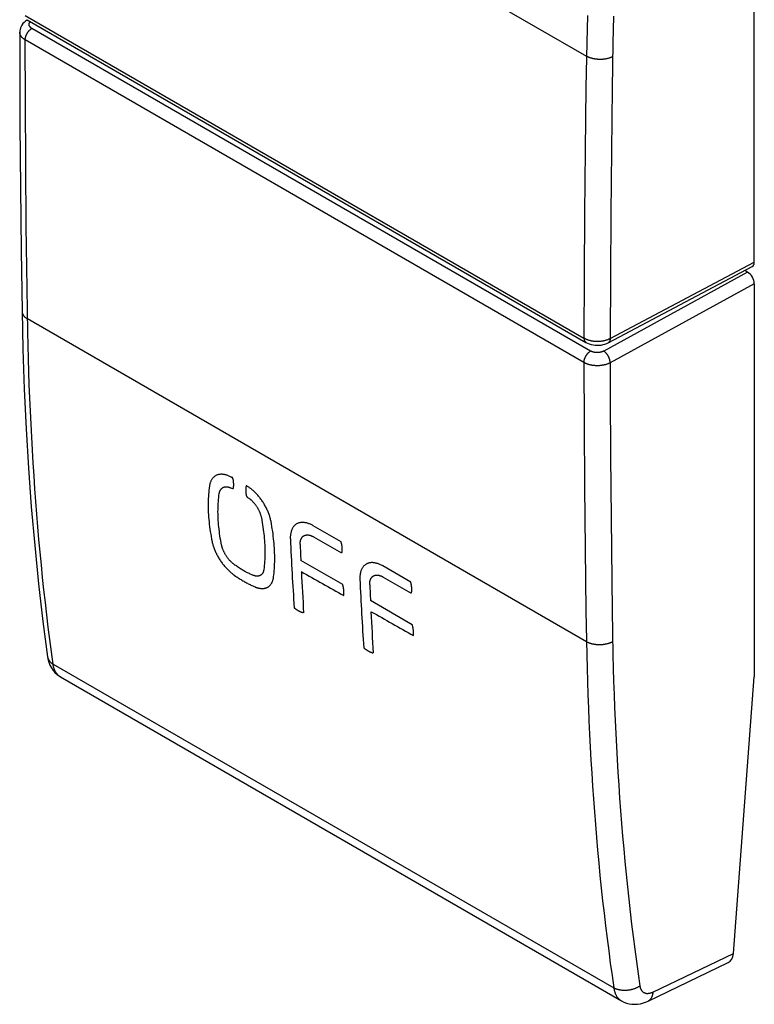
# Model space of a CAD drawing. Units: millimetres. Extents: x -10.6 to 8.8, y -22.8 to 23.3.
# Drawn here: x -10.6 to 8.8, y -22.8 to 3.3 of the extents above; entities that cross this region are included whole.
import ezdxf

# ---------------------------------------------------------------- set-up
doc = ezdxf.new("R2010")
doc.units = ezdxf.units.MM
doc.header["$LTSCALE"] = 16.335
doc.layers.get('0').update_dxf_attribs({"linetype": 'CONTINUOUS'})
doc.layers.add('ASSI', color=7, linetype='CONTINUOUS')

msp = doc.modelspace()

# ---------------------------------------------------------------- linework, layer by layer
at = {"color": 253, "linetype": 'CONTINUOUS'}
for p, q in [((-2.126, -10.577), (-2.864, -10.151)), ((-2.855, -10.446), (-2.116, -10.872)), ((-2.083, -11.711), (-3.192, -11.069)), ((-0.282, -11.642), (-1.021, -11.215)), ((-1.012, -11.51), (-0.273, -11.936)), ((-0.24, -12.775), (-1.349, -12.133))]:
    msp.add_line(p, q, dxfattribs=at)
for points in [[(-5.106, -8.829), (-5.124, -8.822), (-5.142, -8.815), (-5.16, -8.81), (-5.178, -8.805), (-5.195, -8.8), (-5.212, -8.797), (-5.23, -8.794), (-5.247, -8.791), (-5.263, -8.79), (-5.28, -8.789), (-5.296, -8.788), (-5.312, -8.789), (-5.328, -8.79), (-5.344, -8.791), (-5.359, -8.794), (-5.374, -8.797), (-5.388, -8.801), (-5.402, -8.805), (-5.416, -8.81), (-5.43, -8.816), (-5.443, -8.822), (-5.455, -8.829), (-5.468, -8.837), (-5.479, -8.846), (-5.491, -8.855), (-5.502, -8.865), (-5.512, -8.875), (-5.522, -8.886), (-5.532, -8.898), (-5.541, -8.91), (-5.55, -8.923), (-5.558, -8.936), (-5.566, -8.95), (-5.573, -8.964), (-5.58, -8.979), (-5.586, -8.994), (-5.591, -9.01), (-5.597, -9.027), (-5.601, -9.043), (-5.605, -9.061), (-5.609, -9.079), (-5.612, -9.097)], [(-5.612, -9.097), (-5.62, -9.152), (-5.627, -9.208), (-5.632, -9.265), (-5.637, -9.322), (-5.641, -9.379), (-5.644, -9.438), (-5.646, -9.497), (-5.648, -9.556), (-5.648, -9.616), (-5.647, -9.677), (-5.646, -9.738), (-5.644, -9.799), (-5.64, -9.861), (-5.636, -9.924), (-5.631, -9.987), (-5.625, -10.05), (-5.618, -10.114), (-5.61, -10.178), (-5.601, -10.243), (-5.592, -10.308), (-5.581, -10.373), (-5.569, -10.439), (-5.557, -10.506), (-5.544, -10.572)], [(-5.355, -9.3), (-5.353, -9.291), (-5.351, -9.282), (-5.349, -9.273), (-5.347, -9.264), (-5.345, -9.256), (-5.342, -9.248), (-5.339, -9.24), (-5.335, -9.231), (-5.332, -9.222), (-5.327, -9.214), (-5.323, -9.206), (-5.318, -9.198), (-5.313, -9.19), (-5.307, -9.183), (-5.302, -9.177), (-5.296, -9.17), (-5.29, -9.164), (-5.283, -9.158), (-5.277, -9.153), (-5.27, -9.148), (-5.263, -9.143), (-5.255, -9.139), (-5.248, -9.135), (-5.24, -9.132), (-5.232, -9.129), (-5.223, -9.126), (-5.215, -9.124), (-5.206, -9.122), (-5.197, -9.121), (-5.188, -9.12), (-5.179, -9.119), (-5.169, -9.119), (-5.16, -9.119), (-5.15, -9.12), (-5.14, -9.121), (-5.13, -9.122), (-5.12, -9.124), (-5.11, -9.126), (-5.1, -9.129), (-5.089, -9.132), (-5.079, -9.135), (-5.068, -9.139), (-5.057, -9.143)], [(-4.999, -9.168), (-4.998, -9.169), (-4.997, -9.169), (-4.996, -9.169), (-4.995, -9.169), (-4.995, -9.169), (-4.994, -9.169), (-4.993, -9.168), (-4.991, -9.168), (-4.99, -9.167), (-4.989, -9.167), (-4.988, -9.166), (-4.987, -9.164), (-4.986, -9.163), (-4.985, -9.162), (-4.984, -9.16), (-4.983, -9.159), (-4.983, -9.157), (-4.982, -9.156), (-4.981, -9.154), (-4.981, -9.153), (-4.98, -9.151), (-4.979, -9.148), (-4.978, -9.146), (-4.978, -9.143), (-4.977, -9.14), (-4.976, -9.137), (-4.976, -9.134), (-4.975, -9.13), (-4.975, -9.127), (-4.974, -9.123), (-4.974, -9.119), (-4.973, -9.115), (-4.973, -9.111), (-4.973, -9.107), (-4.972, -9.102), (-4.972, -9.097), (-4.972, -9.092), (-4.972, -9.087), (-4.972, -9.081), (-4.971, -9.075), (-4.971, -9.069), (-4.971, -9.063), (-4.972, -9.056), (-4.972, -9.05), (-4.972, -9.043), (-4.972, -9.037), (-4.972, -9.03), (-4.973, -9.024), (-4.973, -9.018), (-4.973, -9.012), (-4.974, -9.006), (-4.974, -9), (-4.975, -8.994), (-4.975, -8.989), (-4.976, -8.983), (-4.976, -8.978), (-4.977, -8.973), (-4.977, -8.968), (-4.978, -8.963), (-4.979, -8.958), (-4.979, -8.953), (-4.98, -8.949), (-4.981, -8.944), (-4.981, -8.94), (-4.982, -8.936), (-4.983, -8.931), (-4.984, -8.927), (-4.985, -8.923), (-4.986, -8.919), (-4.987, -8.915), (-4.988, -8.911), (-4.989, -8.908), (-4.99, -8.905), (-4.991, -8.902), (-4.992, -8.9), (-4.993, -8.897), (-4.994, -8.895), (-4.995, -8.892), (-4.996, -8.89), (-4.997, -8.887), (-4.998, -8.885), (-5, -8.883), (-5.001, -8.881), (-5.002, -8.879), (-5.004, -8.877), (-5.004, -8.876), (-5.005, -8.875), (-5.006, -8.874), (-5.007, -8.873), (-5.007, -8.873), (-5.007, -8.872), (-5.008, -8.872), (-5.008, -8.872)], [(-4.626, -9.092), (-4.627, -9.092), (-4.628, -9.092), (-4.629, -9.092), (-4.63, -9.092), (-4.631, -9.092), (-4.632, -9.092), (-4.634, -9.093), (-4.635, -9.093), (-4.636, -9.094), (-4.637, -9.095), (-4.638, -9.096), (-4.639, -9.098), (-4.64, -9.099), (-4.641, -9.101), (-4.642, -9.103), (-4.643, -9.105), (-4.644, -9.107), (-4.645, -9.109), (-4.646, -9.112), (-4.646, -9.114), (-4.647, -9.117), (-4.648, -9.12), (-4.649, -9.123), (-4.649, -9.126), (-4.65, -9.129), (-4.65, -9.132), (-4.651, -9.136), (-4.651, -9.14), (-4.652, -9.144), (-4.652, -9.148), (-4.652, -9.152), (-4.653, -9.156), (-4.653, -9.161), (-4.653, -9.165), (-4.653, -9.168), (-4.654, -9.172), (-4.654, -9.176), (-4.654, -9.181), (-4.654, -9.185), (-4.654, -9.189), (-4.654, -9.194), (-4.654, -9.2), (-4.654, -9.207), (-4.654, -9.213), (-4.654, -9.22), (-4.654, -9.227), (-4.653, -9.233), (-4.653, -9.239), (-4.653, -9.246), (-4.652, -9.252), (-4.652, -9.258), (-4.652, -9.263), (-4.651, -9.269), (-4.651, -9.275), (-4.65, -9.28), (-4.65, -9.285), (-4.649, -9.29), (-4.648, -9.296), (-4.648, -9.301), (-4.647, -9.305), (-4.646, -9.31), (-4.645, -9.315), (-4.645, -9.319), (-4.644, -9.324), (-4.643, -9.328), (-4.642, -9.332), (-4.641, -9.337), (-4.64, -9.341), (-4.639, -9.345), (-4.638, -9.349), (-4.637, -9.352), (-4.635, -9.356), (-4.634, -9.36), (-4.633, -9.363), (-4.632, -9.366), (-4.631, -9.368), (-4.63, -9.371), (-4.628, -9.373), (-4.627, -9.376), (-4.626, -9.378), (-4.625, -9.38), (-4.623, -9.382), (-4.622, -9.384), (-4.621, -9.385), (-4.62, -9.386), (-4.619, -9.387), (-4.619, -9.387), (-4.618, -9.388), (-4.618, -9.388), (-4.617, -9.388), (-4.617, -9.389)], [(-5.291, -10.665), (-5.304, -10.603), (-5.315, -10.542), (-5.326, -10.482), (-5.335, -10.421), (-5.344, -10.362), (-5.352, -10.302), (-5.36, -10.243), (-5.366, -10.184), (-5.372, -10.125), (-5.376, -10.067), (-5.38, -10.009), (-5.383, -9.952), (-5.386, -9.895), (-5.387, -9.838), (-5.388, -9.782), (-5.387, -9.726), (-5.386, -9.671), (-5.384, -9.617), (-5.382, -9.563), (-5.378, -9.509), (-5.374, -9.456), (-5.368, -9.404), (-5.362, -9.352), (-5.355, -9.3)], [(-3.983, -10.038), (-3.988, -10.015), (-3.993, -9.992), (-3.998, -9.969), (-4.004, -9.946), (-4.011, -9.923), (-4.018, -9.9), (-4.026, -9.876), (-4.034, -9.853), (-4.042, -9.829), (-4.051, -9.806), (-4.061, -9.782), (-4.071, -9.759), (-4.081, -9.735), (-4.092, -9.712), (-4.103, -9.689), (-4.115, -9.666), (-4.127, -9.643), (-4.139, -9.62), (-4.152, -9.597), (-4.165, -9.574), (-4.179, -9.552), (-4.193, -9.53), (-4.207, -9.508), (-4.222, -9.487), (-4.237, -9.465), (-4.252, -9.444), (-4.268, -9.424), (-4.284, -9.403), (-4.3, -9.383), (-4.317, -9.364), (-4.333, -9.344), (-4.35, -9.325), (-4.367, -9.307), (-4.385, -9.289), (-4.402, -9.271), (-4.42, -9.254), (-4.437, -9.238), (-4.455, -9.222), (-4.473, -9.206), (-4.491, -9.191), (-4.51, -9.177), (-4.528, -9.163)], [(-4.558, -9.432), (-4.548, -9.439), (-4.539, -9.446), (-4.53, -9.454), (-4.521, -9.461), (-4.512, -9.469), (-4.503, -9.477), (-4.494, -9.486), (-4.483, -9.496), (-4.473, -9.506), (-4.463, -9.517), (-4.453, -9.527), (-4.443, -9.539), (-4.433, -9.55), (-4.423, -9.561), (-4.414, -9.573), (-4.405, -9.585), (-4.395, -9.597), (-4.386, -9.609), (-4.377, -9.622), (-4.369, -9.635), (-4.36, -9.647), (-4.352, -9.66), (-4.344, -9.673), (-4.336, -9.687), (-4.329, -9.7), (-4.321, -9.713), (-4.314, -9.727), (-4.307, -9.741), (-4.301, -9.754), (-4.294, -9.768), (-4.288, -9.782), (-4.282, -9.796), (-4.277, -9.809), (-4.271, -9.823), (-4.266, -9.837), (-4.262, -9.851), (-4.257, -9.865), (-4.253, -9.878), (-4.249, -9.892), (-4.245, -9.905), (-4.242, -9.919), (-4.239, -9.932), (-4.236, -9.946)], [(-4.236, -9.946), (-4.225, -10.008), (-4.214, -10.069), (-4.205, -10.13), (-4.196, -10.19), (-4.187, -10.251), (-4.18, -10.31), (-4.173, -10.37), (-4.167, -10.429), (-4.162, -10.488), (-4.157, -10.546), (-4.153, -10.604), (-4.15, -10.661), (-4.148, -10.718), (-4.146, -10.775), (-4.146, -10.831), (-4.146, -10.886), (-4.146, -10.941), (-4.148, -10.996), (-4.15, -11.049), (-4.153, -11.103), (-4.157, -11.155), (-4.161, -11.208), (-4.167, -11.259), (-4.173, -11.31)], [(-3.914, -11.507), (-3.907, -11.452), (-3.902, -11.397), (-3.897, -11.341), (-3.893, -11.284), (-3.89, -11.227), (-3.887, -11.169), (-3.886, -11.111), (-3.885, -11.052), (-3.885, -10.992), (-3.886, -10.932), (-3.888, -10.871), (-3.89, -10.81), (-3.894, -10.748), (-3.898, -10.685), (-3.903, -10.623), (-3.908, -10.559), (-3.915, -10.496), (-3.922, -10.432), (-3.93, -10.367), (-3.939, -10.302), (-3.949, -10.237), (-3.959, -10.171), (-3.971, -10.104), (-3.983, -10.038)], [(-2.864, -10.151), (-2.884, -10.14), (-2.903, -10.13), (-2.922, -10.121), (-2.941, -10.112), (-2.96, -10.104), (-2.979, -10.097), (-2.999, -10.09), (-3.018, -10.084), (-3.037, -10.079), (-3.057, -10.075), (-3.076, -10.071), (-3.096, -10.068), (-3.115, -10.066), (-3.134, -10.065), (-3.152, -10.065), (-3.171, -10.065), (-3.187, -10.066), (-3.203, -10.068), (-3.218, -10.071), (-3.234, -10.074), (-3.249, -10.079), (-3.263, -10.083), (-3.277, -10.089), (-3.291, -10.095), (-3.304, -10.103), (-3.317, -10.111), (-3.33, -10.119), (-3.341, -10.129), (-3.353, -10.139), (-3.364, -10.15), (-3.374, -10.161), (-3.384, -10.173), (-3.393, -10.186), (-3.402, -10.199), (-3.411, -10.214), (-3.42, -10.23), (-3.428, -10.247), (-3.435, -10.264), (-3.442, -10.282), (-3.448, -10.301), (-3.453, -10.319), (-3.458, -10.339), (-3.462, -10.358), (-3.465, -10.377), (-3.467, -10.397), (-3.469, -10.417), (-3.471, -10.438), (-3.471, -10.459), (-3.471, -10.48), (-3.471, -10.501)], [(-3.211, -10.651), (-3.211, -10.639), (-3.211, -10.627), (-3.211, -10.615), (-3.21, -10.603), (-3.209, -10.592), (-3.208, -10.581), (-3.206, -10.57), (-3.204, -10.559), (-3.201, -10.548), (-3.199, -10.537), (-3.195, -10.527), (-3.192, -10.517), (-3.188, -10.507), (-3.184, -10.497), (-3.179, -10.488), (-3.175, -10.48), (-3.17, -10.473), (-3.166, -10.466), (-3.161, -10.459), (-3.156, -10.453), (-3.15, -10.447), (-3.145, -10.441), (-3.139, -10.436), (-3.133, -10.431), (-3.126, -10.426), (-3.12, -10.421), (-3.113, -10.417), (-3.106, -10.413), (-3.098, -10.41), (-3.091, -10.407), (-3.083, -10.404), (-3.076, -10.402), (-3.068, -10.4), (-3.059, -10.398), (-3.051, -10.397), (-3.043, -10.396), (-3.034, -10.395), (-3.026, -10.395), (-3.017, -10.395), (-3.006, -10.395), (-2.995, -10.396), (-2.984, -10.398), (-2.974, -10.4), (-2.963, -10.402), (-2.952, -10.405), (-2.941, -10.408), (-2.93, -10.411), (-2.919, -10.415), (-2.909, -10.419), (-2.898, -10.424), (-2.887, -10.429), (-2.877, -10.434), (-2.866, -10.439), (-2.855, -10.446)], [(-5.544, -10.572), (-5.539, -10.595), (-5.533, -10.618), (-5.527, -10.64), (-5.521, -10.663), (-5.514, -10.686), (-5.506, -10.709), (-5.498, -10.732), (-5.49, -10.755), (-5.481, -10.778), (-5.471, -10.802), (-5.461, -10.825), (-5.451, -10.848), (-5.44, -10.871), (-5.429, -10.895), (-5.417, -10.918), (-5.405, -10.94), (-5.393, -10.963), (-5.38, -10.986), (-5.367, -11.008), (-5.353, -11.031), (-5.339, -11.053), (-5.325, -11.075), (-5.31, -11.096), (-5.295, -11.118), (-5.279, -11.139), (-5.264, -11.159), (-5.248, -11.18), (-5.231, -11.2), (-5.215, -11.22), (-5.198, -11.239), (-5.181, -11.258), (-5.164, -11.277), (-5.146, -11.295), (-5.129, -11.313), (-5.111, -11.331), (-5.093, -11.348), (-5.075, -11.364), (-5.057, -11.38), (-5.039, -11.396), (-5.021, -11.411), (-5.002, -11.425), (-4.984, -11.439)], [(-4.963, -11.175), (-4.972, -11.167), (-4.981, -11.16), (-4.991, -11.153), (-5, -11.145), (-5.009, -11.137), (-5.018, -11.129), (-5.027, -11.121), (-5.038, -11.111), (-5.048, -11.101), (-5.058, -11.09), (-5.069, -11.079), (-5.079, -11.068), (-5.089, -11.057), (-5.098, -11.046), (-5.108, -11.034), (-5.118, -11.022), (-5.127, -11.01), (-5.136, -10.998), (-5.145, -10.986), (-5.154, -10.973), (-5.163, -10.96), (-5.171, -10.948), (-5.179, -10.935), (-5.187, -10.921), (-5.195, -10.908), (-5.203, -10.895), (-5.21, -10.882), (-5.217, -10.868), (-5.224, -10.854), (-5.23, -10.841), (-5.237, -10.827), (-5.243, -10.814), (-5.249, -10.8), (-5.254, -10.786), (-5.26, -10.772), (-5.265, -10.759), (-5.269, -10.745), (-5.273, -10.734), (-5.277, -10.722), (-5.28, -10.71), (-5.283, -10.699), (-5.286, -10.687), (-5.289, -10.676), (-5.291, -10.665)], [(-2.105, -10.868), (-2.103, -10.859), (-2.102, -10.851), (-2.1, -10.842), (-2.099, -10.833), (-2.098, -10.824), (-2.098, -10.814), (-2.097, -10.805), (-2.097, -10.796), (-2.096, -10.786), (-2.096, -10.776), (-2.096, -10.766), (-2.097, -10.756), (-2.097, -10.746), (-2.098, -10.736), (-2.098, -10.726), (-2.099, -10.717), (-2.1, -10.708), (-2.101, -10.698), (-2.102, -10.689), (-2.104, -10.679), (-2.105, -10.669), (-2.107, -10.659), (-2.108, -10.65), (-2.11, -10.64), (-2.113, -10.629), (-2.115, -10.619), (-2.117, -10.609), (-2.12, -10.599), (-2.123, -10.588), (-2.126, -10.577)], [(-4.463, -11.463), (-4.487, -11.453), (-4.51, -11.443), (-4.534, -11.432), (-4.557, -11.421), (-4.581, -11.41), (-4.604, -11.398), (-4.628, -11.386), (-4.652, -11.373), (-4.676, -11.36), (-4.7, -11.347), (-4.723, -11.333), (-4.747, -11.319), (-4.771, -11.304), (-4.795, -11.289), (-4.819, -11.274), (-4.843, -11.258), (-4.867, -11.242), (-4.891, -11.226), (-4.915, -11.209), (-4.939, -11.192), (-4.963, -11.175)], [(-1.021, -11.215), (-1.04, -11.204), (-1.059, -11.194), (-1.079, -11.185), (-1.098, -11.176), (-1.117, -11.168), (-1.136, -11.161), (-1.155, -11.155), (-1.175, -11.149), (-1.194, -11.143), (-1.214, -11.139), (-1.233, -11.135), (-1.252, -11.132), (-1.272, -11.13), (-1.291, -11.129), (-1.309, -11.129), (-1.328, -11.129), (-1.344, -11.131), (-1.36, -11.133), (-1.375, -11.135), (-1.39, -11.139), (-1.405, -11.143), (-1.42, -11.148), (-1.434, -11.153), (-1.448, -11.16), (-1.461, -11.167), (-1.474, -11.175), (-1.486, -11.184), (-1.498, -11.193), (-1.51, -11.203), (-1.52, -11.214), (-1.531, -11.225), (-1.541, -11.237), (-1.55, -11.25), (-1.559, -11.263), (-1.568, -11.278), (-1.577, -11.295), (-1.585, -11.311), (-1.592, -11.329), (-1.599, -11.347), (-1.605, -11.365), (-1.61, -11.384), (-1.615, -11.403), (-1.618, -11.422), (-1.622, -11.442), (-1.624, -11.462), (-1.626, -11.482), (-1.627, -11.502), (-1.628, -11.523), (-1.628, -11.544), (-1.628, -11.565)], [(-4.946, -11.467), (-4.922, -11.484), (-4.898, -11.501), (-4.874, -11.517), (-4.85, -11.533), (-4.826, -11.549), (-4.802, -11.564), (-4.778, -11.579), (-4.754, -11.594), (-4.73, -11.608), (-4.706, -11.623), (-4.682, -11.636), (-4.658, -11.65), (-4.634, -11.663), (-4.61, -11.676), (-4.586, -11.688), (-4.563, -11.701), (-4.539, -11.712), (-4.515, -11.724), (-4.491, -11.735), (-4.468, -11.746), (-4.444, -11.756)], [(-4.173, -11.31), (-4.174, -11.319), (-4.176, -11.328), (-4.178, -11.337), (-4.18, -11.346), (-4.182, -11.354), (-4.185, -11.362), (-4.187, -11.37), (-4.191, -11.379), (-4.194, -11.387), (-4.198, -11.396), (-4.203, -11.404), (-4.207, -11.411), (-4.212, -11.419), (-4.217, -11.426), (-4.223, -11.432), (-4.229, -11.439), (-4.234, -11.445), (-4.241, -11.45), (-4.247, -11.456), (-4.254, -11.46), (-4.261, -11.465), (-4.268, -11.469), (-4.275, -11.473), (-4.283, -11.476), (-4.291, -11.479), (-4.299, -11.481), (-4.308, -11.483), (-4.316, -11.485), (-4.325, -11.486), (-4.334, -11.487), (-4.343, -11.488), (-4.352, -11.488), (-4.362, -11.488), (-4.371, -11.487), (-4.381, -11.486), (-4.391, -11.484), (-4.401, -11.482), (-4.411, -11.48), (-4.421, -11.478), (-4.432, -11.474), (-4.442, -11.471), (-4.453, -11.467), (-4.463, -11.463)], [(-1.368, -11.715), (-1.368, -11.703), (-1.368, -11.691), (-1.368, -11.679), (-1.367, -11.668), (-1.366, -11.656), (-1.364, -11.645), (-1.363, -11.634), (-1.361, -11.623), (-1.358, -11.612), (-1.355, -11.602), (-1.352, -11.591), (-1.349, -11.581), (-1.345, -11.571), (-1.34, -11.562), (-1.336, -11.552), (-1.332, -11.545), (-1.327, -11.537), (-1.322, -11.53), (-1.318, -11.524), (-1.312, -11.517), (-1.307, -11.511), (-1.301, -11.505), (-1.296, -11.5), (-1.289, -11.495), (-1.283, -11.49), (-1.276, -11.485), (-1.27, -11.481), (-1.263, -11.477), (-1.255, -11.474), (-1.248, -11.471), (-1.24, -11.468), (-1.232, -11.466), (-1.224, -11.464), (-1.216, -11.462), (-1.208, -11.461), (-1.2, -11.46), (-1.191, -11.459), (-1.182, -11.459), (-1.174, -11.459), (-1.163, -11.46), (-1.152, -11.461), (-1.141, -11.462), (-1.13, -11.464), (-1.119, -11.466), (-1.109, -11.469), (-1.098, -11.472), (-1.087, -11.475), (-1.076, -11.479), (-1.066, -11.483), (-1.055, -11.488), (-1.044, -11.493), (-1.033, -11.498), (-1.023, -11.504), (-1.012, -11.51)], [(-4.326, -11.8), (-4.311, -11.804), (-4.295, -11.807), (-4.28, -11.809), (-4.265, -11.812), (-4.251, -11.813), (-4.236, -11.814), (-4.222, -11.815), (-4.208, -11.815), (-4.194, -11.814), (-4.18, -11.813), (-4.167, -11.811), (-4.154, -11.809), (-4.141, -11.806), (-4.128, -11.803), (-4.116, -11.799), (-4.104, -11.795), (-4.092, -11.79), (-4.081, -11.785), (-4.07, -11.779), (-4.059, -11.773), (-4.048, -11.766), (-4.038, -11.758), (-4.028, -11.75), (-4.019, -11.742), (-4.01, -11.733), (-4.001, -11.724), (-3.993, -11.714), (-3.985, -11.703), (-3.977, -11.692), (-3.97, -11.681), (-3.963, -11.669), (-3.957, -11.657), (-3.951, -11.644), (-3.945, -11.631), (-3.94, -11.618), (-3.935, -11.604), (-3.931, -11.59), (-3.926, -11.575), (-3.923, -11.56), (-3.92, -11.545), (-3.917, -11.529), (-3.915, -11.513)], [(-2.058, -11.999), (-2.057, -11.991), (-2.055, -11.982), (-2.054, -11.973), (-2.053, -11.964), (-2.053, -11.955), (-2.052, -11.946), (-2.052, -11.937), (-2.051, -11.927), (-2.051, -11.918), (-2.051, -11.908), (-2.051, -11.898), (-2.052, -11.888), (-2.052, -11.878), (-2.053, -11.868), (-2.054, -11.859), (-2.055, -11.849), (-2.056, -11.84), (-2.057, -11.831), (-2.058, -11.821), (-2.06, -11.812), (-2.061, -11.802), (-2.063, -11.792), (-2.065, -11.782), (-2.067, -11.772), (-2.069, -11.762), (-2.072, -11.752), (-2.074, -11.742), (-2.077, -11.732), (-2.08, -11.721), (-2.083, -11.711)], [(-0.261, -11.932), (-0.26, -11.924), (-0.258, -11.915), (-0.257, -11.906), (-0.256, -11.897), (-0.255, -11.888), (-0.255, -11.879), (-0.254, -11.869), (-0.254, -11.86), (-0.253, -11.85), (-0.253, -11.84), (-0.253, -11.83), (-0.253, -11.82), (-0.254, -11.81), (-0.254, -11.8), (-0.255, -11.791), (-0.256, -11.781), (-0.257, -11.772), (-0.258, -11.762), (-0.259, -11.753), (-0.26, -11.743), (-0.262, -11.733), (-0.264, -11.724), (-0.265, -11.714), (-0.267, -11.704), (-0.269, -11.694), (-0.272, -11.683), (-0.274, -11.673), (-0.277, -11.663), (-0.279, -11.652), (-0.282, -11.642)], [(-4.407, -11.772), (-4.401, -11.775), (-4.395, -11.777), (-4.39, -11.779), (-4.384, -11.781), (-4.378, -11.784), (-4.372, -11.786), (-4.367, -11.788), (-4.361, -11.789), (-4.355, -11.791), (-4.349, -11.793), (-4.343, -11.795), (-4.338, -11.797), (-4.332, -11.798), (-4.326, -11.8)], [(-3.369, -12.324), (-3.36, -12.331), (-3.351, -12.338), (-3.343, -12.345), (-3.334, -12.351), (-3.325, -12.358), (-3.316, -12.364), (-3.308, -12.37), (-3.299, -12.376), (-3.29, -12.382), (-3.281, -12.387), (-3.272, -12.393), (-3.263, -12.398), (-3.254, -12.403), (-3.245, -12.408), (-3.237, -12.412), (-3.229, -12.416), (-3.221, -12.42), (-3.213, -12.424), (-3.205, -12.428), (-3.198, -12.431), (-3.19, -12.434), (-3.182, -12.437), (-3.174, -12.44), (-3.166, -12.443), (-3.158, -12.445), (-3.15, -12.448), (-3.143, -12.45), (-3.135, -12.452), (-3.127, -12.454), (-3.119, -12.455)], [(-0.215, -13.064), (-0.214, -13.055), (-0.212, -13.046), (-0.211, -13.037), (-0.21, -13.029), (-0.209, -13.02), (-0.209, -13.01), (-0.208, -13.001), (-0.208, -12.992), (-0.208, -12.982), (-0.208, -12.972), (-0.208, -12.962), (-0.209, -12.952), (-0.209, -12.942), (-0.21, -12.932), (-0.211, -12.923), (-0.211, -12.914), (-0.213, -12.904), (-0.214, -12.895), (-0.215, -12.885), (-0.217, -12.876), (-0.218, -12.866), (-0.22, -12.856), (-0.222, -12.847), (-0.224, -12.837), (-0.226, -12.827), (-0.229, -12.817), (-0.231, -12.806), (-0.234, -12.796), (-0.237, -12.786), (-0.24, -12.775)], [(-1.526, -13.388), (-1.517, -13.395), (-1.508, -13.402), (-1.499, -13.409), (-1.491, -13.415), (-1.482, -13.422), (-1.473, -13.428), (-1.464, -13.434), (-1.456, -13.44), (-1.447, -13.446), (-1.438, -13.451), (-1.429, -13.457), (-1.42, -13.462), (-1.411, -13.467), (-1.402, -13.472), (-1.394, -13.477), (-1.386, -13.481), (-1.378, -13.484), (-1.37, -13.488), (-1.362, -13.492), (-1.354, -13.495), (-1.346, -13.498), (-1.339, -13.501), (-1.331, -13.504), (-1.323, -13.507), (-1.315, -13.51), (-1.307, -13.512), (-1.299, -13.514), (-1.292, -13.516), (-1.284, -13.518), (-1.276, -13.52)]]:
    msp.add_lwpolyline(points, dxfattribs=at)
for centre, major_axis, ratio, start_param, end_param in [((74.126, 21.374), (462.626, -187.279), 0.116568, -1.695562, -1.69548), ((77.62, 19.356), (564.659, -247.539), 0.096268, -1.675455, -1.675348), ((40.023, 41.065), (561.771, -394.451), 0.097185, -1.582041, -1.581934), ((76.687, 19.895), (480.008, -197.592), 0.112547, -1.695447, -1.695323), ((40.885, 40.567), (478.91, -346.167), 0.113632, -1.583679, -1.583555), ((43.456, 39.082), (461.146, -335.801), 0.117902, -1.589094, -1.589011), ((60.09, 29.478), (44.607, 78.169), 0.580682, -3.885491, -3.859987), ((60.354, 29.325), (44.719, 78.105), 0.579741, -3.884656, -3.878838), ((25.982, 49.171), (463.621, -337.245), 0.117288, -1.552285, -1.552202), ((60.373, 29.315), (45.109, 77.879), 0.576416, -3.8718, -3.85644), ((414.133, -174.942), (6512.206, -3686.219), 0.008463, -1.630131, -1.629958), ((61.933, 28.414), (44.607, 78.169), 0.580682, -3.885491, -3.859987), ((62.198, 28.261), (44.723, 78.102), 0.579702, -3.884622, -3.878804), ((91.568, 11.303), (464.49, -188.386), 0.116124, -1.731706, -1.731623), ((62.216, 28.25), (45.107, 77.88), 0.57643, -3.871813, -3.856452), ((415.984, -176.011), (6512.351, -3686.302), 0.008462, -1.63013, -1.629958)]:
    msp.add_ellipse(centre, major_axis=major_axis, ratio=ratio, start_param=start_param, end_param=end_param, dxfattribs=at)
at = {"layer": 'ASSI', "color": 253, "linetype": 'CONTINUOUS'}
for p, q in [((-10.434, 10.838), (4.375, 2.288)), ((-10.495, 3.368), (4.309, -5.18)), ((4.4, 3.367), (4.382, 2.647)), ((5.095, 3.347), (5.076, 2.63)), ((4.484, -5.524), (-10.32, 3.024)), ((-10.491, 1.069), (-10.495, 2.719)), ((4.309, -5.829), (-10.495, 2.719)), ((4.382, 2.647), (4.362, 1.455)), ((5.076, 2.63), (5.056, 1.441)), ((4.362, 1.455), (4.34, -0.209)), ((5.056, 1.441), (5.034, -0.221)), ((-10.482, -0.576), (-10.491, 1.069)), ((4.34, -0.209), (4.323, -1.869)), ((5.034, -0.221), (5.018, -1.88)), ((-10.467, -2.218), (-10.482, -0.576)), ((4.323, -1.869), (4.313, -3.526)), ((5.018, -1.88), (5.008, -3.536)), ((-10.446, -3.857), (-10.467, -2.218)), ((5.004, -5.188), (8.822, -3.17)), ((4.313, -3.526), (4.309, -5.18)), ((8.645, -3.435), (4.832, -5.525)), ((5.008, -3.536), (5.004, -5.188)), ((-10.427, -5.027), (-10.446, -3.857)), ((8.822, -3.741), (5.004, -5.834)), ((4.375, -13.225), (-10.434, -4.675)), ((-10.41, -5.727), (-10.427, -5.027)), ((-10.387, -6.423), (-10.41, -5.727)), ((4.309, -5.829), (4.313, -7.478)), ((-10.359, -7.116), (-10.387, -6.423)), ((-10.324, -7.804), (-10.359, -7.116)), ((4.313, -7.478), (4.323, -9.125)), ((-10.284, -8.489), (-10.324, -7.804)), ((4.323, -9.125), (4.34, -10.767)), ((4.34, -10.767), (4.362, -12.407)), ((5.034, -10.769), (5.056, -12.407)), ((4.362, -12.407), (4.382, -13.577)), ((5.056, -12.407), (5.076, -13.574)), ((-9.758, -13.816), (5.099, -22.394)), ((-9.562, -14.154), (-9.568, -14.151)), ((6.132, -22.505), (8.27, -21.479))]:
    msp.add_line(p, q, dxfattribs=at)
at = {"layer": 'ASSI', "color": 7, "linetype": 'CONTINUOUS'}
for p, q in [((8.822, -3.17), (8.822, 7.24)), ((-10.458, 3.235), (-10.49, 3.212)), ((-10.458, 3.235), (-10.439, 3.246)), ((-10.443, 3.254), (4.361, -5.294)), ((-10.634, 0.47), (-10.621, -1.203)), ((-10.621, -1.203), (-10.603, -2.871)), ((-10.603, -2.871), (-10.58, -4.471)), ((4.95, -5.304), (8.767, -3.286)), ((8.645, -3.435), (8.568, -3.391)), ((8.822, -3.741), (8.822, -14.151)), ((-9.904, -13.621), (-9.904, -13.621)), ((-9.562, -14.154), (5.302, -22.737)), ((8.27, -21.479), (8.822, -14.151)), ((6.008, -22.744), (8.132, -21.725)), ((5.301, -22.736), (5.302, -22.737))]:
    msp.add_line(p, q, dxfattribs=at)
for points in [[(-10.49, 3.212), (-10.526, 3.182), (-10.557, 3.149), (-10.584, 3.113), (-10.605, 3.075), (-10.622, 3.036), (-10.633, 2.996), (-10.64, 2.956), (-10.641, 2.923)], [(-10.641, 2.923), (-10.64, 2.145), (-10.634, 0.47)], [(-10.58, -4.471), (-10.558, -5.478), (-10.521, -6.536), (-10.472, -7.585), (-10.409, -8.625), (-10.333, -9.655), (-10.243, -10.677), (-10.141, -11.688), (-10.025, -12.69), (-9.904, -13.621)], [(4.361, -5.294), (4.402, -5.316), (4.45, -5.335), (4.5, -5.35), (4.551, -5.361), (4.603, -5.368), (4.656, -5.37), (4.709, -5.369), (4.761, -5.364), (4.813, -5.354), (4.863, -5.34), (4.911, -5.322), (4.95, -5.304)], [(-9.904, -13.621), (-9.895, -13.676), (-9.872, -13.762), (-9.841, -13.842), (-9.803, -13.916)], [(-9.803, -13.916), (-9.758, -13.982), (-9.707, -14.042), (-9.649, -14.094), (-9.587, -14.139), (-9.561, -14.155)], [(5.301, -22.736), (5.366, -22.769), (5.433, -22.795), (5.503, -22.814), (5.575, -22.825), (5.65, -22.829), (5.726, -22.825), (5.803, -22.814), (5.882, -22.794), (5.962, -22.765), (6.007, -22.745)]]:
    msp.add_lwpolyline(points, dxfattribs=at)
at = {"layer": 'ASSI', "color": 253, "linetype": 'CONTINUOUS'}
for points in [[(-10.458, 3.235), (-10.457, 3.235), (-10.452, 3.238), (-10.448, 3.24), (-10.443, 3.242), (-10.438, 3.244), (-10.433, 3.245), (-10.43, 3.246)], [(-10.32, 3.024), (-10.325, 3.027), (-10.33, 3.03), (-10.334, 3.033), (-10.339, 3.036), (-10.343, 3.04), (-10.347, 3.043), (-10.351, 3.046), (-10.355, 3.05), (-10.359, 3.053), (-10.362, 3.057), (-10.366, 3.061), (-10.369, 3.064), (-10.372, 3.068), (-10.374, 3.072), (-10.377, 3.076), (-10.379, 3.08), (-10.382, 3.083), (-10.384, 3.087), (-10.386, 3.091), (-10.387, 3.095), (-10.389, 3.099), (-10.39, 3.104), (-10.391, 3.108), (-10.392, 3.112), (-10.392, 3.116), (-10.393, 3.12), (-10.393, 3.124), (-10.393, 3.128), (-10.393, 3.132), (-10.392, 3.137), (-10.392, 3.141), (-10.391, 3.145), (-10.39, 3.149), (-10.389, 3.153), (-10.388, 3.157), (-10.386, 3.161), (-10.384, 3.165), (-10.382, 3.169), (-10.38, 3.173), (-10.378, 3.177), (-10.375, 3.181), (-10.372, 3.185), (-10.369, 3.189), (-10.366, 3.192), (-10.363, 3.196), (-10.36, 3.2), (-10.356, 3.203)], [(-10.495, 2.719), (-10.505, 2.725), (-10.515, 2.731), (-10.524, 2.737), (-10.533, 2.743), (-10.542, 2.75), (-10.55, 2.756), (-10.558, 2.763), (-10.566, 2.77), (-10.573, 2.777), (-10.58, 2.784), (-10.587, 2.791), (-10.593, 2.799), (-10.599, 2.806), (-10.604, 2.814), (-10.61, 2.822), (-10.614, 2.829), (-10.619, 2.837), (-10.623, 2.845), (-10.627, 2.853), (-10.63, 2.861), (-10.633, 2.869), (-10.635, 2.877), (-10.637, 2.885), (-10.639, 2.894), (-10.64, 2.902), (-10.641, 2.91), (-10.641, 2.918), (-10.641, 2.923)], [(-10.495, 2.719), (-10.495, 2.726), (-10.495, 2.733), (-10.494, 2.74), (-10.493, 2.748), (-10.492, 2.755), (-10.491, 2.763), (-10.49, 2.771), (-10.488, 2.779), (-10.486, 2.786), (-10.485, 2.794), (-10.482, 2.802), (-10.48, 2.81), (-10.477, 2.818), (-10.475, 2.826), (-10.472, 2.834), (-10.468, 2.842), (-10.465, 2.85), (-10.462, 2.857), (-10.458, 2.865), (-10.454, 2.873), (-10.45, 2.881), (-10.446, 2.888), (-10.442, 2.896), (-10.437, 2.903), (-10.433, 2.911), (-10.428, 2.918), (-10.423, 2.925), (-10.418, 2.932), (-10.413, 2.939), (-10.408, 2.945), (-10.402, 2.952), (-10.397, 2.958), (-10.391, 2.965), (-10.386, 2.971), (-10.38, 2.977), (-10.374, 2.982), (-10.368, 2.988), (-10.362, 2.993), (-10.356, 2.998), (-10.35, 3.003), (-10.344, 3.008), (-10.338, 3.012), (-10.332, 3.016), (-10.326, 3.02), (-10.32, 3.024)], [(5.07, 2.273), (5.059, 2.268), (5.048, 2.262), (5.037, 2.258), (5.026, 2.253), (5.014, 2.248), (5.003, 2.244), (4.991, 2.24), (4.978, 2.236), (4.966, 2.232), (4.953, 2.228), (4.94, 2.225), (4.928, 2.222), (4.914, 2.219), (4.901, 2.216), (4.888, 2.214), (4.874, 2.211), (4.86, 2.209), (4.847, 2.207), (4.833, 2.206), (4.819, 2.204), (4.805, 2.203), (4.791, 2.202), (4.777, 2.201), (4.763, 2.201), (4.748, 2.201), (4.734, 2.201), (4.72, 2.201), (4.706, 2.201), (4.691, 2.202), (4.677, 2.203), (4.663, 2.204), (4.649, 2.205), (4.635, 2.207), (4.621, 2.208), (4.607, 2.21), (4.594, 2.213), (4.58, 2.215), (4.566, 2.218), (4.553, 2.221), (4.54, 2.224), (4.527, 2.227), (4.514, 2.231), (4.501, 2.234), (4.488, 2.238), (4.476, 2.242), (4.464, 2.247), (4.452, 2.251), (4.44, 2.256), (4.429, 2.261), (4.417, 2.266), (4.406, 2.271), (4.396, 2.276), (4.385, 2.282), (4.375, 2.288)], [(-10.58, -4.474), (-10.579, -4.482), (-10.579, -4.49), (-10.577, -4.499), (-10.576, -4.507), (-10.574, -4.515), (-10.571, -4.523), (-10.568, -4.532), (-10.565, -4.54), (-10.561, -4.548), (-10.557, -4.556), (-10.553, -4.564), (-10.548, -4.571), (-10.543, -4.579), (-10.537, -4.587), (-10.531, -4.594), (-10.525, -4.602), (-10.519, -4.609), (-10.512, -4.616), (-10.504, -4.623), (-10.496, -4.63), (-10.488, -4.637), (-10.48, -4.644), (-10.471, -4.65), (-10.462, -4.657), (-10.453, -4.663), (-10.443, -4.669), (-10.434, -4.675)], [(4.309, -5.18), (4.319, -5.185), (4.33, -5.191), (4.341, -5.196), (4.352, -5.201), (4.363, -5.206), (4.374, -5.211), (4.386, -5.216), (4.398, -5.22), (4.41, -5.225), (4.423, -5.229), (4.435, -5.233), (4.448, -5.236), (4.461, -5.24), (4.474, -5.243), (4.487, -5.246), (4.501, -5.249), (4.514, -5.251), (4.528, -5.254), (4.541, -5.256), (4.555, -5.258), (4.569, -5.259), (4.583, -5.261), (4.597, -5.262), (4.611, -5.263), (4.626, -5.264), (4.64, -5.264), (4.654, -5.265), (4.668, -5.265), (4.682, -5.265), (4.697, -5.264), (4.711, -5.263), (4.725, -5.263), (4.739, -5.262), (4.753, -5.26), (4.767, -5.259), (4.781, -5.257), (4.795, -5.255), (4.808, -5.253), (4.822, -5.25), (4.835, -5.248), (4.848, -5.245), (4.862, -5.242)], [(4.309, -5.18), (4.309, -5.187), (4.31, -5.193), (4.31, -5.2), (4.311, -5.207), (4.312, -5.213), (4.313, -5.22), (4.314, -5.226), (4.316, -5.232), (4.318, -5.237), (4.32, -5.243), (4.322, -5.248), (4.324, -5.253), (4.327, -5.258), (4.33, -5.263), (4.333, -5.268), (4.336, -5.272), (4.339, -5.276), (4.342, -5.28), (4.346, -5.283), (4.35, -5.287), (4.354, -5.29), (4.358, -5.292), (4.361, -5.294)], [(4.862, -5.242), (4.875, -5.238), (4.887, -5.235), (4.9, -5.231), (4.912, -5.227), (4.925, -5.223), (4.937, -5.218), (4.948, -5.214), (4.96, -5.209), (4.971, -5.204), (4.982, -5.199), (4.993, -5.194), (5.004, -5.188)], [(5.004, -5.188), (5.004, -5.196), (5.003, -5.202), (5.003, -5.209), (5.002, -5.216), (5.001, -5.222), (5, -5.229), (4.998, -5.235), (4.997, -5.241), (4.995, -5.247), (4.993, -5.252), (4.991, -5.258), (4.988, -5.263), (4.986, -5.268), (4.983, -5.272), (4.98, -5.277), (4.977, -5.281), (4.974, -5.285), (4.97, -5.289), (4.967, -5.292), (4.963, -5.295), (4.959, -5.298), (4.955, -5.301), (4.95, -5.304)], [(4.309, -5.829), (4.309, -5.822), (4.31, -5.815), (4.31, -5.807), (4.311, -5.8), (4.312, -5.792), (4.313, -5.785), (4.314, -5.777), (4.316, -5.769), (4.318, -5.761), (4.32, -5.754), (4.322, -5.746), (4.324, -5.738), (4.327, -5.73), (4.33, -5.722), (4.333, -5.714), (4.336, -5.706), (4.339, -5.698), (4.342, -5.69), (4.346, -5.683), (4.35, -5.675), (4.354, -5.667), (4.358, -5.659), (4.362, -5.652), (4.367, -5.645), (4.372, -5.637), (4.376, -5.63), (4.381, -5.623), (4.386, -5.616), (4.391, -5.609), (4.397, -5.602), (4.402, -5.596), (4.407, -5.589), (4.413, -5.583), (4.419, -5.577), (4.424, -5.571), (4.43, -5.565), (4.436, -5.56), (4.442, -5.555), (4.448, -5.55), (4.454, -5.545), (4.46, -5.54), (4.466, -5.536), (4.472, -5.531), (4.478, -5.527), (4.484, -5.524)], [(4.832, -5.525), (4.826, -5.528), (4.821, -5.531), (4.815, -5.534), (4.81, -5.536), (4.804, -5.539), (4.798, -5.541), (4.792, -5.543), (4.786, -5.545), (4.78, -5.547), (4.773, -5.549), (4.767, -5.551), (4.761, -5.553), (4.754, -5.554), (4.747, -5.556), (4.741, -5.557), (4.734, -5.559), (4.727, -5.56), (4.72, -5.561), (4.713, -5.562), (4.706, -5.563), (4.699, -5.563), (4.692, -5.564), (4.685, -5.565), (4.678, -5.565), (4.671, -5.565), (4.664, -5.565), (4.657, -5.565), (4.65, -5.565), (4.643, -5.565), (4.635, -5.565), (4.628, -5.564), (4.621, -5.564), (4.614, -5.563), (4.607, -5.562), (4.6, -5.561), (4.594, -5.56), (4.587, -5.559), (4.58, -5.558), (4.573, -5.557), (4.567, -5.555), (4.56, -5.553), (4.554, -5.552), (4.547, -5.55), (4.541, -5.548), (4.535, -5.546), (4.529, -5.544), (4.523, -5.542), (4.517, -5.539), (4.511, -5.537), (4.506, -5.535), (4.5, -5.532), (4.495, -5.529), (4.489, -5.526), (4.484, -5.524)], [(5.004, -5.834), (5.004, -5.827), (5.003, -5.82), (5.003, -5.812), (5.002, -5.805), (5.001, -5.797), (5, -5.79), (4.998, -5.782), (4.997, -5.774), (4.995, -5.766), (4.993, -5.758), (4.991, -5.75), (4.988, -5.742), (4.986, -5.734), (4.983, -5.726), (4.98, -5.718), (4.977, -5.71), (4.974, -5.703), (4.97, -5.695), (4.967, -5.687), (4.963, -5.679), (4.959, -5.671), (4.955, -5.663), (4.95, -5.656), (4.946, -5.648), (4.942, -5.641), (4.937, -5.633), (4.932, -5.626), (4.927, -5.619), (4.922, -5.612), (4.917, -5.605), (4.912, -5.599), (4.907, -5.592), (4.901, -5.586), (4.896, -5.58), (4.89, -5.574), (4.884, -5.568), (4.879, -5.562), (4.873, -5.557), (4.867, -5.552), (4.861, -5.547), (4.855, -5.542), (4.849, -5.538), (4.844, -5.533), (4.838, -5.529), (4.832, -5.525)], [(5.004, -5.834), (4.993, -5.84), (4.982, -5.845), (4.971, -5.85), (4.96, -5.855), (4.948, -5.86), (4.937, -5.865), (4.925, -5.869), (4.912, -5.874), (4.9, -5.878), (4.887, -5.882), (4.875, -5.885), (4.862, -5.889), (4.848, -5.892), (4.835, -5.895), (4.822, -5.898), (4.808, -5.9), (4.795, -5.902), (4.781, -5.905), (4.767, -5.906), (4.753, -5.908), (4.739, -5.909), (4.725, -5.911), (4.711, -5.912), (4.697, -5.912), (4.682, -5.913), (4.668, -5.913), (4.654, -5.913), (4.64, -5.913), (4.626, -5.912), (4.611, -5.912), (4.597, -5.911), (4.583, -5.91), (4.569, -5.908), (4.555, -5.907), (4.541, -5.905), (4.528, -5.903), (4.514, -5.9), (4.501, -5.898), (4.487, -5.895), (4.474, -5.892), (4.461, -5.889), (4.448, -5.886), (4.435, -5.882), (4.423, -5.878), (4.41, -5.874), (4.398, -5.87), (4.386, -5.865), (4.374, -5.861), (4.363, -5.856), (4.352, -5.851), (4.341, -5.846), (4.33, -5.84), (4.319, -5.835), (4.309, -5.829)], [(5.004, -5.834), (5.005, -6.659), (5.012, -8.305)], [(5.012, -8.305), (5.018, -9.127), (5.034, -10.769)], [(-9.758, -13.816), (-9.802, -13.491), (-9.844, -13.165), (-9.885, -12.838), (-9.924, -12.51), (-9.962, -12.181), (-9.998, -11.851), (-10.033, -11.519), (-10.067, -11.187), (-10.099, -10.853), (-10.13, -10.519), (-10.159, -10.183), (-10.187, -9.846), (-10.214, -9.509), (-10.239, -9.17), (-10.262, -8.83), (-10.284, -8.489)], [(5.07, -13.225), (5.059, -13.23), (5.048, -13.236), (5.037, -13.241), (5.026, -13.246), (5.014, -13.251), (5.003, -13.256), (4.991, -13.261), (4.978, -13.265), (4.966, -13.269), (4.953, -13.273), (4.94, -13.277), (4.928, -13.281), (4.914, -13.284), (4.901, -13.287), (4.888, -13.29), (4.874, -13.293), (4.86, -13.295), (4.847, -13.298), (4.833, -13.3), (4.819, -13.302), (4.805, -13.303), (4.791, -13.304), (4.777, -13.305), (4.763, -13.306), (4.748, -13.307), (4.734, -13.307), (4.72, -13.307), (4.706, -13.307), (4.691, -13.307), (4.677, -13.306), (4.663, -13.306), (4.649, -13.305), (4.635, -13.303), (4.621, -13.302), (4.607, -13.3), (4.594, -13.298), (4.58, -13.296), (4.566, -13.293), (4.553, -13.291), (4.54, -13.288), (4.527, -13.285), (4.514, -13.281), (4.501, -13.278), (4.488, -13.274), (4.476, -13.27), (4.464, -13.266), (4.452, -13.261), (4.44, -13.257), (4.429, -13.252), (4.417, -13.247), (4.406, -13.242), (4.396, -13.237), (4.385, -13.231), (4.375, -13.225)], [(-9.904, -13.621), (-9.903, -13.627), (-9.901, -13.636), (-9.899, -13.645), (-9.897, -13.654), (-9.894, -13.663), (-9.89, -13.672), (-9.887, -13.681), (-9.883, -13.69), (-9.878, -13.698), (-9.873, -13.707), (-9.868, -13.715), (-9.862, -13.723), (-9.856, -13.732), (-9.85, -13.739), (-9.843, -13.747), (-9.836, -13.755), (-9.829, -13.762), (-9.821, -13.77), (-9.813, -13.777), (-9.805, -13.784), (-9.796, -13.791), (-9.787, -13.797), (-9.778, -13.804), (-9.768, -13.81), (-9.758, -13.816)], [(-9.568, -14.151), (-9.58, -14.144), (-9.591, -14.136), (-9.602, -14.128), (-9.612, -14.119), (-9.623, -14.11), (-9.633, -14.1), (-9.642, -14.09), (-9.652, -14.079), (-9.661, -14.068), (-9.669, -14.056), (-9.678, -14.044), (-9.686, -14.032), (-9.693, -14.019), (-9.7, -14.006), (-9.707, -13.992), (-9.714, -13.978), (-9.72, -13.963), (-9.726, -13.948), (-9.731, -13.933), (-9.736, -13.917), (-9.741, -13.901), (-9.745, -13.885), (-9.749, -13.868), (-9.752, -13.851), (-9.755, -13.833), (-9.758, -13.816)], [(4.382, -13.577), (4.39, -13.928), (4.4, -14.278), (4.412, -14.627), (4.425, -14.975), (4.439, -15.323), (4.455, -15.669), (4.473, -16.015), (4.492, -16.359), (4.513, -16.703), (4.535, -17.046), (4.559, -17.387), (4.584, -17.728), (4.611, -18.068), (4.639, -18.407), (4.669, -18.745), (4.7, -19.082), (4.733, -19.417), (4.768, -19.752), (4.804, -20.086), (4.842, -20.419), (4.881, -20.751), (4.921, -21.082), (4.963, -21.411), (5.007, -21.74), (5.052, -22.068), (5.099, -22.394)], [(5.076, -13.574), (5.085, -13.923), (5.095, -14.271), (5.106, -14.619), (5.119, -14.965), (5.133, -15.31), (5.149, -15.655), (5.167, -15.998), (5.186, -16.341), (5.206, -16.683), (5.228, -17.024), (5.252, -17.364), (5.277, -17.702), (5.304, -18.04), (5.332, -18.377), (5.362, -18.713), (5.393, -19.048), (5.426, -19.382), (5.46, -19.715), (5.496, -20.047), (5.534, -20.378), (5.572, -20.708), (5.613, -21.037), (5.655, -21.365), (5.698, -21.692), (5.743, -22.018), (5.79, -22.342)], [(5.79, -22.342), (5.779, -22.35), (5.769, -22.357), (5.758, -22.363), (5.746, -22.37), (5.735, -22.377), (5.723, -22.383), (5.711, -22.389), (5.699, -22.395), (5.687, -22.4), (5.674, -22.406), (5.662, -22.411), (5.649, -22.416), (5.636, -22.421), (5.623, -22.425), (5.609, -22.429), (5.596, -22.433), (5.582, -22.437), (5.569, -22.441), (5.555, -22.444), (5.541, -22.447), (5.527, -22.45), (5.513, -22.452), (5.499, -22.454), (5.485, -22.456), (5.471, -22.458), (5.457, -22.46), (5.443, -22.461), (5.429, -22.462), (5.414, -22.462), (5.4, -22.463), (5.386, -22.463), (5.372, -22.463), (5.358, -22.462), (5.344, -22.462), (5.331, -22.461), (5.317, -22.459), (5.303, -22.458), (5.29, -22.456), (5.277, -22.454), (5.263, -22.452), (5.25, -22.449), (5.238, -22.447), (5.225, -22.444), (5.212, -22.44), (5.2, -22.437), (5.188, -22.433), (5.176, -22.429), (5.164, -22.425), (5.153, -22.42), (5.141, -22.415), (5.13, -22.41), (5.12, -22.405), (5.109, -22.4), (5.099, -22.394)], [(5.099, -22.394), (5.102, -22.412), (5.105, -22.429), (5.109, -22.447), (5.113, -22.463), (5.117, -22.48), (5.122, -22.496), (5.127, -22.512), (5.133, -22.527), (5.139, -22.542), (5.145, -22.557), (5.152, -22.571), (5.159, -22.585), (5.166, -22.599), (5.174, -22.612), (5.183, -22.624), (5.191, -22.636), (5.2, -22.648), (5.209, -22.66), (5.219, -22.67), (5.229, -22.681), (5.239, -22.691), (5.25, -22.7), (5.261, -22.709), (5.272, -22.718), (5.284, -22.726), (5.296, -22.733), (5.301, -22.736)], [(5.79, -22.342), (5.791, -22.351), (5.793, -22.36), (5.795, -22.369), (5.797, -22.377), (5.799, -22.385), (5.801, -22.394), (5.804, -22.401), (5.807, -22.409), (5.81, -22.417), (5.813, -22.424), (5.816, -22.431), (5.82, -22.438), (5.824, -22.445), (5.828, -22.452), (5.832, -22.458), (5.836, -22.464), (5.841, -22.47), (5.846, -22.476), (5.851, -22.481), (5.856, -22.486), (5.861, -22.491), (5.866, -22.496), (5.872, -22.501), (5.878, -22.505), (5.884, -22.509), (5.89, -22.513), (5.896, -22.517), (5.902, -22.52), (5.909, -22.523), (5.916, -22.526), (5.922, -22.528), (5.929, -22.531), (5.936, -22.533), (5.943, -22.535), (5.951, -22.536), (5.958, -22.537), (5.966, -22.539), (5.973, -22.539), (5.981, -22.54), (5.989, -22.54), (5.997, -22.54), (6.005, -22.54), (6.013, -22.539), (6.021, -22.538), (6.029, -22.537), (6.038, -22.536), (6.046, -22.535), (6.054, -22.533), (6.063, -22.531), (6.071, -22.528), (6.08, -22.526), (6.089, -22.523), (6.097, -22.52), (6.106, -22.516), (6.115, -22.513), (6.124, -22.509), (6.132, -22.505)], [(6.132, -22.505), (6.132, -22.517), (6.131, -22.529), (6.129, -22.54), (6.128, -22.552), (6.126, -22.563), (6.124, -22.574), (6.121, -22.585), (6.119, -22.595), (6.116, -22.606), (6.113, -22.616), (6.109, -22.625), (6.105, -22.635), (6.101, -22.644), (6.097, -22.653), (6.092, -22.662), (6.088, -22.67), (6.082, -22.678), (6.077, -22.685), (6.072, -22.693), (6.066, -22.7), (6.06, -22.706), (6.054, -22.712), (6.047, -22.718), (6.04, -22.724), (6.034, -22.729), (6.026, -22.734), (6.019, -22.738), (6.012, -22.742), (6.008, -22.744)]]:
    msp.add_lwpolyline(points, dxfattribs=at)
at = {"layer": 'ASSI', "color": 7, "linetype": 'CONTINUOUS'}
for centre, major_axis, ratio, start_param, end_param in [((8.645, -3.068), (-0.125, 0.217), 0.577156, -3.16341, -2.356966), ((8.645, -3.639), (-0.125, 0.216), 0.577507, -2.356662, -0.78617), ((7.917, -21.274), (-0.215, 0.451), 0.626216, -3.139691, -2.310937)]:
    msp.add_ellipse(centre, major_axis=major_axis, ratio=ratio, start_param=start_param, end_param=end_param, dxfattribs=at)

doc.saveas('drawing.dxf')
